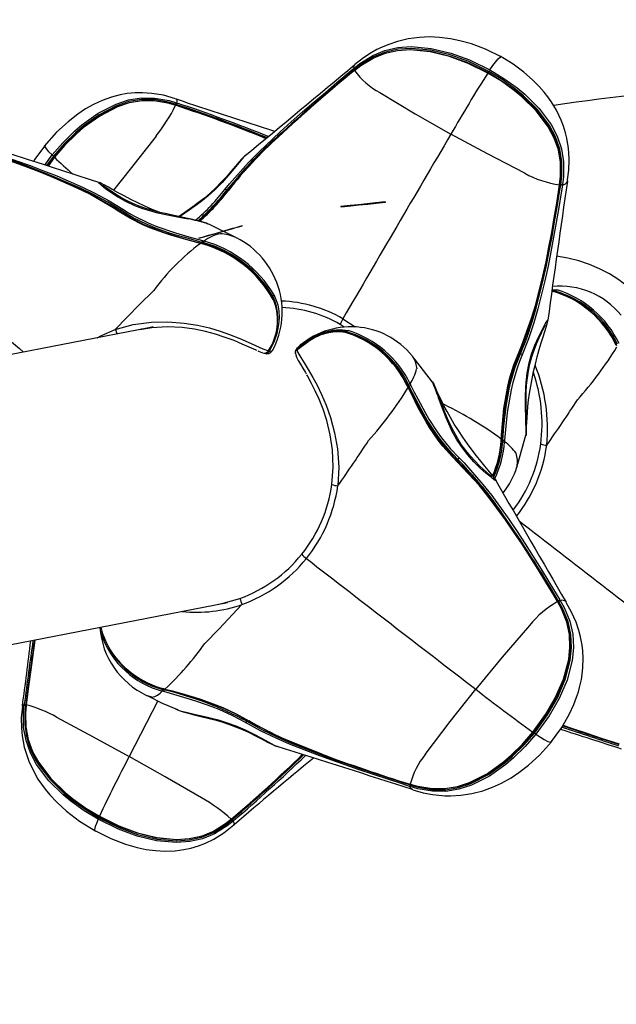
# Model space of a CAD drawing. Extents: x -47 to 295, y -78 to 264.
# Drawn here: x 144 to 151, y 35 to 47 of the extents above; entities that cross this region are included whole.
import ezdxf

# ---------------------------------------------------------------- set-up
doc = ezdxf.new("R2010")
doc.units = 0
doc.header["$LTSCALE"] = 36
doc.header["$MEASUREMENT"] = 0
for name, color, linetype in [('0-CSA+ASTM', 7, 'CONTINUOUS'), ('CONTOUR', 7, 'CONTINUOUS'), ('DÉGAGEMENT 108 ASTM', 3, 'CONTINUOUS')]:
    doc.layers.add(name, color=color, linetype=linetype)

msp = doc.modelspace()

# ---------------------------------------------------------------- linework, layer by layer
at = {"layer": '0-CSA+ASTM'}
msp.add_circle((123.779, 92.944), 134.934, dxfattribs=at)
at = {"layer": 'CONTOUR', "lineweight": 25}
for p, q in [((148.195, 46.136), (148.202, 46.142)), ((148.215, 46.129), (148.208, 46.123)), ((148.216, 46.119), (148.212, 46.116)), ((148.217, 46.188), (148.215, 46.187)), ((146.016, 45.768), (146.018, 45.766)), ((146.014, 45.688), (146.008, 45.69)), ((146.018, 45.691), (146.013, 45.693)), ((146.022, 45.698), (146.014, 45.701)), ((146.024, 45.718), (146.033, 45.715)), ((144.406, 44.954), (144.496, 45.078)), ((144.512, 45.063), (144.428, 44.947)), ((144.441, 44.943), (144.521, 45.054)), ((144.524, 45.049), (144.446, 44.942)), ((146.875, 45.076), (146.865, 45.067)), ((150.825, 44.771), (150.827, 44.754)), ((145.074, 44.74), (145.071, 44.74)), ((150.732, 44.713), (150.732, 44.719)), ((150.736, 44.71), (150.737, 44.716)), ((150.745, 44.71), (150.747, 44.72)), ((150.767, 44.714), (150.765, 44.705)), ((146.399, 44.236), (146.406, 44.233)), ((146.753, 44.063), (146.76, 44.059)), ((146.34, 43.986), (146.32, 43.991)), ((146.36, 43.999), (146.34, 44.004)), ((146.345, 44.026), (146.364, 44.021)), ((147.223, 43.29), (147.21, 43.316)), ((150.64, 43.427), (150.7, 43.42)), ((147.226, 43.277), (147.213, 43.304)), ((147.222, 43.289), (147.225, 43.278)), ((145.685, 42.955), (142.001, 42.239)), ((145.658, 42.951), (145.658, 42.95)), ((145.671, 42.953), (145.671, 42.954)), ((145.738, 42.965), (145.685, 42.955)), ((148.084, 42.962), (148.036, 42.995)), ((148.07, 43.065), (148.219, 42.965)), ((145.593, 42.937), (145.592, 42.94)), ((145.594, 42.939), (145.594, 42.938)), ((145.644, 42.948), (145.644, 42.948)), ((147.151, 42.671), (147.153, 42.674)), ((147.154, 42.673), (147.155, 42.675)), ((147.167, 42.67), (147.163, 42.664)), ((147.498, 42.693), (147.503, 42.698)), ((147.504, 42.693), (147.502, 42.691)), ((147.503, 42.691), (147.502, 42.691)), ((147.505, 42.693), (147.504, 42.693)), ((148.92, 42.608), (148.925, 42.603)), ((148.87, 42.22), (148.861, 42.238)), ((148.883, 42.239), (148.874, 42.257)), ((148.896, 42.264), (148.904, 42.247)), ((150.013, 41.566), (150.014, 41.586)), ((150.032, 41.554), (150.033, 41.573)), ((150.056, 41.574), (150.055, 41.555)), ((150.209, 41.252), (150.207, 41.244)), ((149.919, 40.802), (149.929, 40.811)), ((142.668, 38.804), (146.652, 39.578)), ((146.615, 39.567), (146.614, 39.571)), ((146.634, 39.574), (146.634, 39.573)), ((150.709, 39.585), (150.706, 39.59)), ((150.723, 39.589), (150.718, 39.597)), ((150.735, 39.61), (150.739, 39.602)), ((150.815, 39.571), (150.81, 39.587)), ((145.868, 38.484), (145.85, 38.489)), ((145.864, 38.521), (145.883, 38.516)), ((145.797, 38.37), (145.444, 37.687)), ((144.132, 38.305), (144.131, 38.307)), ((144.154, 38.322), (144.155, 38.331)), ((144.172, 38.325), (144.171, 38.315)), ((144.175, 38.317), (144.171, 38.276)), ((144.175, 38.323), (144.175, 38.317)), ((144.177, 38.321), (144.177, 38.315)), ((147.267, 37.808), (147.261, 37.811)), ((148.896, 37.317), (148.888, 37.32)), ((148.894, 37.343), (148.899, 37.341)), ((148.895, 37.337), (148.904, 37.334)), ((148.896, 37.345), (148.901, 37.343)), ((148.928, 37.28), (148.925, 37.28)), ((146.693, 36.914), (146.697, 36.918)), ((146.702, 36.906), (146.709, 36.912)), ((146.725, 36.9), (146.719, 36.894)), ((146.729, 36.845), (146.731, 36.848))]:
    msp.add_line(p, q, dxfattribs=at)
at = {"layer": 'CONTOUR', "lineweight": 25, "flags": 128}
for points in [[(150.022, 46.278), (149.823, 46.376), (149.649, 46.442), (149.505, 46.482), (149.392, 46.505), (149.257, 46.522), (149.133, 46.528), (149.009, 46.523), (148.871, 46.505), (148.738, 46.473), (148.62, 46.433), (148.552, 46.404), (148.487, 46.373), (148.417, 46.334), (148.323, 46.273), (148.216, 46.189)], [(148.202, 46.142), (148.277, 46.201), (148.435, 46.299), (148.586, 46.361), (148.745, 46.397), (148.907, 46.409), (149.155, 46.387), (149.395, 46.33), (149.625, 46.246), (149.875, 46.123)], [(149.863, 46.103), (149.615, 46.225), (149.387, 46.308), (149.15, 46.365), (148.907, 46.387), (148.748, 46.376), (148.592, 46.341), (148.445, 46.282), (148.289, 46.186), (148.215, 46.129)], [(148.215, 46.118), (148.215, 46.118), (148.29, 46.176), (148.442, 46.269), (148.585, 46.328), (148.74, 46.362), (148.898, 46.374), (149.145, 46.352), (149.384, 46.294), (149.614, 46.209), (149.855, 46.091)], [(149.85, 46.085), (149.609, 46.203), (149.38, 46.287), (149.143, 46.345), (148.897, 46.368), (148.741, 46.358), (148.588, 46.325), (148.444, 46.269), (148.292, 46.177), (148.216, 46.119)], [(149.875, 46.123), (149.912, 46.177), (149.944, 46.22), (149.977, 46.259), (150, 46.28), (150.01, 46.281)], [(150.828, 44.771), (150.843, 44.892), (150.848, 45.017), (150.844, 45.112), (150.836, 45.191), (150.829, 45.233), (150.82, 45.284), (150.804, 45.351), (150.779, 45.432), (150.751, 45.506), (150.723, 45.568), (150.693, 45.627), (150.662, 45.681), (150.628, 45.735), (150.586, 45.793), (150.542, 45.85), (150.48, 45.92), (150.398, 46.003), (150.292, 46.095), (150.161, 46.192), (150.002, 46.29)], [(146.62, 44.655), (146.675, 44.723), (146.91, 44.987), (147.036, 45.114), (147.299, 45.363), (147.435, 45.485), (147.573, 45.606), (147.713, 45.727), (147.854, 45.847), (147.995, 45.967), (148.195, 46.136)], [(148.215, 46.187), (148.209, 46.183), (148.2, 46.157), (148.202, 46.142)], [(148.214, 46.121), (148.211, 46.118), (148.209, 46.117)], [(148.209, 46.117), (148.21, 46.117), (148.212, 46.116)], [(150.747, 44.72), (150.758, 44.812), (150.759, 44.993), (150.733, 45.149), (150.681, 45.299), (150.607, 45.44), (150.461, 45.635), (150.288, 45.806), (150.195, 45.884), (150.033, 46), (149.863, 46.103)], [(149.875, 46.123), (150.047, 46.019), (150.21, 45.902), (150.304, 45.824), (150.479, 45.65), (150.627, 45.451), (150.702, 45.307), (150.755, 45.153), (150.781, 44.993), (150.779, 44.808), (150.767, 44.714)], [(149.855, 46.091), (149.855, 46.091), (149.854, 46.09), (149.852, 46.088), (149.85, 46.085)], [(150.732, 44.719), (150.743, 44.813), (150.743, 44.989), (150.716, 45.141), (150.665, 45.286), (150.592, 45.424), (150.444, 45.621), (150.269, 45.792), (150.175, 45.869), (150.017, 45.983), (149.85, 46.085)], [(149.855, 46.091), (150.022, 45.989), (150.182, 45.875), (150.276, 45.797), (150.451, 45.624), (150.599, 45.426), (150.672, 45.286), (150.722, 45.141), (150.748, 44.986), (150.746, 44.809), (150.735, 44.715), (150.735, 44.715)], [(146.014, 45.767), (145.864, 45.811), (145.722, 45.835), (145.609, 45.843), (145.518, 45.842), (145.419, 45.832), (145.332, 45.817), (145.228, 45.79), (145.112, 45.748), (145.006, 45.698), (144.907, 45.643), (144.812, 45.58), (144.693, 45.487), (144.552, 45.357), (144.4, 45.185)], [(144.496, 45.078), (144.627, 45.229), (144.77, 45.369), (144.863, 45.449), (145.063, 45.592), (145.283, 45.704), (145.437, 45.754), (145.596, 45.779), (145.756, 45.778), (145.935, 45.746), (146.024, 45.718)], [(146.014, 45.701), (145.926, 45.727), (145.751, 45.758), (145.594, 45.758), (145.44, 45.733), (145.289, 45.683), (145.073, 45.573), (144.876, 45.431), (144.784, 45.352), (144.643, 45.213), (144.512, 45.063)], [(144.521, 45.054), (144.649, 45.202), (144.789, 45.339), (144.882, 45.419), (145.081, 45.562), (145.3, 45.674), (145.449, 45.723), (145.599, 45.748), (145.754, 45.747), (145.926, 45.717), (146.015, 45.69), (146.015, 45.69)], [(146.008, 45.69), (145.919, 45.716), (145.748, 45.745), (145.596, 45.744), (145.445, 45.718), (145.298, 45.669), (145.081, 45.556), (144.883, 45.414), (144.791, 45.334), (144.652, 45.197), (144.524, 45.049)], [(146.018, 45.766), (146.027, 45.759), (146.028, 45.734), (146.024, 45.718)], [(148.521, 45.846), (148.957, 45.584), (149.397, 45.333)], [(146.018, 45.691), (146.018, 45.691), (146.016, 45.69), (146.014, 45.688)], [(146.02, 45.688), (146.019, 45.69), (146.018, 45.691)], [(145.071, 44.74), (144.981, 44.77), (144.78, 44.835), (144.628, 44.884), (144.502, 44.924), (144.404, 44.955), (144.314, 44.984), (144.195, 45.021), (143.995, 45.086), (143.746, 45.167), (143.452, 45.268)], [(145.773, 45.311), (145.457, 44.904), (145.251, 44.646)], [(150.303, 44.854), (149.844, 45.091), (149.397, 45.333)], [(145.317, 44.385), (145.248, 44.43), (144.958, 44.595), (144.806, 44.67), (144.49, 44.809), (144.328, 44.874), (144.164, 44.937), (143.997, 44.999), (143.828, 45.059), (143.658, 45.118), (143.447, 45.189), (143.447, 45.189)], [(143.453, 45.189), (143.665, 45.117), (143.836, 45.057), (144.005, 44.997), (144.172, 44.936), (144.337, 44.873), (144.5, 44.808), (144.818, 44.669), (144.971, 44.595), (145.263, 44.431), (145.332, 44.386), (145.332, 44.386)], [(145.348, 44.394), (145.348, 44.394), (145.181, 44.497), (145.005, 44.592), (144.854, 44.666), (144.54, 44.803), (144.379, 44.868), (144.215, 44.931), (144.049, 44.992), (143.881, 45.052), (143.712, 45.111), (143.542, 45.17), (143.456, 45.199)], [(143.466, 45.217), (143.552, 45.187), (143.723, 45.128), (143.893, 45.068), (144.061, 45.008), (144.227, 44.947), (144.392, 44.884), (144.554, 44.82), (144.869, 44.683), (145.021, 44.609), (145.197, 44.515), (145.365, 44.411)], [(144.415, 45.204), (144.284, 45.027), (144.267, 44.998)], [(144.496, 45.078), (144.458, 45.117), (144.43, 45.148), (144.41, 45.177), (144.406, 45.193), (144.408, 45.193)], [(144.521, 45.054), (144.522, 45.054), (144.522, 45.054), (144.521, 45.055), (144.52, 45.056), (144.518, 45.058), (144.517, 45.059), (144.514, 45.061), (144.512, 45.063)], [(144.521, 45.054), (144.52, 45.054), (144.52, 45.054), (144.522, 45.052), (144.524, 45.049)], [(146.875, 45.076), (146.861, 45.064), (146.828, 45.03), (146.791, 44.989), (146.748, 44.939), (146.694, 44.875), (146.638, 44.81), (146.574, 44.742), (146.508, 44.674), (146.438, 44.61), (146.367, 44.549), (146.295, 44.492), (146.225, 44.44), (146.155, 44.39), (146.087, 44.341), (146.059, 44.321)], [(146.847, 45.049), (146.847, 45.049), (146.793, 44.986), (146.734, 44.913), (146.664, 44.828), (146.586, 44.741), (146.496, 44.651), (146.412, 44.576), (146.322, 44.504), (146.279, 44.471), (146.181, 44.401), (146.087, 44.336), (146.064, 44.32)], [(146.865, 45.067), (146.861, 45.063), (146.847, 45.049), (146.847, 45.049), (146.847, 45.049)], [(146.775, 44.803), (146.695, 44.713), (146.641, 44.646), (146.641, 44.646), (146.641, 44.646)], [(145.071, 44.74), (145.067, 44.741), (145.068, 44.738), (145.089, 44.719), (145.101, 44.71), (145.101, 44.71), (145.101, 44.71)], [(145.816, 44.373), (145.81, 44.375), (145.724, 44.41), (145.636, 44.448), (145.549, 44.489), (145.464, 44.531), (145.383, 44.574), (145.309, 44.614), (145.243, 44.651), (145.188, 44.682), (145.143, 44.707), (145.108, 44.725), (145.088, 44.734), (145.074, 44.74)], [(145.101, 44.71), (145.101, 44.71), (145.153, 44.667), (145.218, 44.619), (145.302, 44.563), (145.397, 44.51), (145.507, 44.459), (145.609, 44.42), (145.72, 44.387), (145.773, 44.373), (145.895, 44.346), (146.017, 44.323), (146.167, 44.294), (146.167, 44.294)], [(146.406, 44.233), (146.394, 44.239), (146.365, 44.248), (146.323, 44.26), (146.268, 44.273), (146.206, 44.288), (146.144, 44.302), (146.073, 44.318), (145.991, 44.335), (145.906, 44.353), (145.818, 44.372), (145.732, 44.395), (145.648, 44.42), (145.566, 44.45), (145.487, 44.482), (145.412, 44.518), (145.34, 44.557), (145.275, 44.597), (145.222, 44.632), (145.174, 44.666), (145.144, 44.688), (145.127, 44.701), (145.119, 44.707), (145.119, 44.707)], [(146.303, 44.265), (146.422, 44.377), (146.485, 44.442), (146.602, 44.576), (146.656, 44.643), (146.656, 44.643), (146.656, 44.643)], [(146.656, 44.643), (146.656, 44.642), (146.655, 44.641), (146.653, 44.641), (146.651, 44.641), (146.649, 44.642), (146.647, 44.643), (146.644, 44.644), (146.641, 44.646)], [(146.656, 44.643), (146.657, 44.645), (146.657, 44.646), (146.658, 44.647), (146.659, 44.647), (146.661, 44.648), (146.662, 44.648), (146.664, 44.648), (146.667, 44.647)], [(150.234, 42.661), (150.269, 42.741), (150.388, 43.071), (150.438, 43.241), (150.526, 43.589), (150.565, 43.766), (150.6, 43.944), (150.634, 44.124), (150.666, 44.305), (150.696, 44.487), (150.732, 44.713), (150.732, 44.713)], [(150.734, 44.709), (150.698, 44.483), (150.667, 44.3), (150.636, 44.118), (150.602, 43.938), (150.566, 43.759), (150.528, 43.581), (150.441, 43.232), (150.391, 43.061), (150.273, 42.729), (150.239, 42.649), (150.239, 42.649)], [(150.251, 42.636), (150.251, 42.636), (150.328, 42.828), (150.395, 43.027), (150.445, 43.196), (150.531, 43.542), (150.569, 43.718), (150.605, 43.896), (150.638, 44.075), (150.67, 44.255), (150.701, 44.437), (150.731, 44.619), (150.745, 44.71)], [(150.765, 44.705), (150.75, 44.613), (150.72, 44.431), (150.69, 44.249), (150.658, 44.068), (150.624, 43.888), (150.589, 43.71), (150.551, 43.533), (150.465, 43.186), (150.415, 43.016), (150.348, 42.817), (150.271, 42.623)], [(150.737, 44.716), (150.737, 44.716), (150.737, 44.716), (150.736, 44.717), (150.735, 44.717), (150.734, 44.718), (150.732, 44.719)], [(150.736, 44.71), (150.736, 44.71), (150.734, 44.711), (150.732, 44.713)], [(150.734, 44.709), (150.736, 44.709), (150.736, 44.71)], [(145.365, 44.411), (145.435, 44.367), (145.509, 44.325), (145.668, 44.247), (145.751, 44.212), (145.925, 44.148), (146.014, 44.12), (146.178, 44.071), (146.345, 44.026)], [(148.044, 44.442), (148.087, 44.446), (148.165, 44.454), (148.266, 44.464), (148.376, 44.475), (148.476, 44.486), (148.552, 44.495), (148.592, 44.5), (148.591, 44.501), (148.547, 44.497), (148.469, 44.489), (148.368, 44.479), (148.259, 44.467), (148.158, 44.456), (148.082, 44.448), (148.042, 44.443), (148.044, 44.442)], [(146.32, 43.991), (146.229, 44.014), (146.138, 44.039), (145.957, 44.091), (145.868, 44.12), (145.696, 44.184), (145.613, 44.22), (145.459, 44.297), (145.317, 44.385)], [(145.332, 44.386), (145.333, 44.385), (145.335, 44.385), (145.337, 44.385), (145.339, 44.386), (145.342, 44.388), (145.344, 44.389), (145.346, 44.392), (145.348, 44.394)], [(145.332, 44.386), (145.332, 44.386), (145.472, 44.3), (145.623, 44.225), (145.705, 44.189), (145.875, 44.126), (145.962, 44.097), (146.14, 44.044), (146.23, 44.02), (146.32, 43.996)], [(146.34, 44.004), (146.34, 44.004), (146.172, 44.05), (146.006, 44.098), (145.916, 44.127), (145.74, 44.191), (145.655, 44.227), (145.494, 44.306), (145.419, 44.349), (145.348, 44.394), (145.348, 44.394)], [(146.301, 44.056), (146.343, 44.068), (146.418, 44.091), (146.516, 44.119), (146.621, 44.149), (146.718, 44.177), (146.792, 44.197), (146.831, 44.207), (146.83, 44.206), (146.789, 44.194), (146.713, 44.171), (146.615, 44.143), (146.51, 44.113), (146.413, 44.085), (146.339, 44.065), (146.3, 44.054), (146.301, 44.056)], [(146.753, 44.063), (146.429, 44.223), (146.399, 44.236)], [(146.34, 43.992), (146.326, 43.995), (146.32, 43.997)], [(146.32, 43.996), (146.32, 43.997), (146.32, 43.997), (146.32, 43.997)], [(145.273, 42.934), (145.567, 43.238), (145.745, 43.414), (145.745, 43.414)], [(147.219, 43.362), (147.247, 43.303), (147.268, 43.236), (147.281, 43.161), (147.285, 43.08), (147.279, 42.995), (147.258, 42.884), (147.221, 42.776), (147.167, 42.67)], [(147.205, 43.323), (147.204, 43.325), (147.202, 43.327), (147.202, 43.329), (147.202, 43.332), (147.202, 43.334), (147.203, 43.337), (147.205, 43.339), (147.207, 43.342)], [(147.265, 43.022), (147.269, 43.07), (147.265, 43.147), (147.253, 43.219), (147.234, 43.285), (147.207, 43.342), (147.207, 43.342), (147.207, 43.342)], [(150.636, 43.404), (150.662, 43.4), (150.662, 43.4), (150.662, 43.4)], [(150.681, 43.405), (150.681, 43.405), (150.637, 43.41)], [(145.273, 42.934), (145.492, 42.993), (145.717, 43.024), (145.92, 43.028), (146.118, 43.012), (146.281, 42.987), (146.431, 42.953), (146.562, 42.914), (146.676, 42.873), (146.801, 42.824), (146.907, 42.778), (146.997, 42.737), (147.087, 42.697), (147.154, 42.673)], [(147.012, 42.677), (147.002, 42.681), (146.918, 42.718), (146.833, 42.755), (146.732, 42.797), (146.612, 42.841), (146.505, 42.875), (146.383, 42.908), (146.246, 42.937), (146.096, 42.957), (145.911, 42.966), (145.723, 42.956), (145.573, 42.931)], [(150.547, 42.989), (150.547, 42.989), (150.508, 42.918), (150.466, 42.836), (150.422, 42.736), (150.383, 42.627), (150.35, 42.505), (150.329, 42.395), (150.315, 42.281), (150.312, 42.226), (150.308, 42.104), (150.31, 41.985), (150.314, 41.843), (150.314, 41.843)], [(150.323, 41.678), (150.323, 41.678), (150.322, 41.681), (150.322, 41.693), (150.321, 41.717), (150.32, 41.754), (150.32, 41.803), (150.319, 41.856), (150.319, 41.92), (150.319, 41.996), (150.319, 42.077), (150.321, 42.164), (150.326, 42.251), (150.336, 42.338), (150.349, 42.425), (150.367, 42.511), (150.39, 42.596), (150.418, 42.679), (150.448, 42.758), (150.479, 42.831), (150.509, 42.894), (150.529, 42.935), (150.543, 42.963), (150.552, 42.981), (150.557, 42.989), (150.557, 42.989)], [(150.32, 41.634), (150.321, 41.638), (150.322, 41.646), (150.323, 41.652), (150.324, 41.657), (150.324, 41.664), (150.324, 41.677), (150.325, 41.703), (150.326, 41.742), (150.328, 41.791), (150.331, 41.848), (150.336, 41.914), (150.342, 41.987), (150.351, 42.065), (150.362, 42.148), (150.376, 42.236), (150.393, 42.326), (150.412, 42.417), (150.434, 42.509), (150.457, 42.599), (150.482, 42.686), (150.506, 42.769), (150.53, 42.843), (150.55, 42.907), (150.567, 42.961), (150.58, 43.004), (150.587, 43.034), (150.588, 43.039)], [(150.587, 43.05), (150.583, 43.049), (150.578, 43.044), (150.556, 43.006), (150.547, 42.989), (150.547, 42.989), (150.547, 42.989)], [(150.587, 43.039), (150.589, 43.05), (150.587, 43.05)], [(145.049, 42.832), (145.102, 42.861), (145.273, 42.934)], [(147.503, 42.698), (147.574, 42.76), (147.65, 42.813), (147.751, 42.867), (147.851, 42.905), (147.947, 42.926), (148.036, 42.933), (148.134, 42.921)], [(148.074, 42.905), (148.017, 42.913), (147.951, 42.912), (147.879, 42.901), (147.787, 42.874), (147.693, 42.831), (147.645, 42.803), (147.504, 42.693)], [(147.514, 42.69), (147.657, 42.8), (147.706, 42.829), (147.801, 42.871), (147.896, 42.898), (147.969, 42.909), (148.037, 42.91), (148.096, 42.901), (148.096, 42.901)], [(147.509, 42.708), (147.504, 42.704), (147.489, 42.68), (147.488, 42.676)], [(147.024, 42.67), (147.059, 42.656), (147.081, 42.649)], [(147.154, 42.672), (147.156, 42.675), (147.156, 42.676)], [(147.155, 42.673), (147.154, 42.673), (147.154, 42.673)], [(147.156, 42.676), (147.156, 42.675), (147.155, 42.675)], [(147.167, 42.67), (147.17, 42.669), (147.202, 42.672), (147.202, 42.677)], [(147.485, 42.639), (147.489, 42.621), (147.499, 42.594), (147.521, 42.552), (147.548, 42.507), (147.578, 42.458), (147.61, 42.405), (147.619, 42.389)], [(147.502, 42.691), (147.517, 42.65), (147.552, 42.588), (147.592, 42.522), (147.642, 42.442), (147.7, 42.343), (147.753, 42.248), (147.808, 42.135), (147.863, 42.002), (147.915, 41.853), (147.967, 41.665), (148.002, 41.467), (148.018, 41.241), (148.007, 41.013)], [(147.505, 42.694), (147.503, 42.692), (147.503, 42.691)], [(149.17, 42.287), (148.949, 42.575), (148.925, 42.603)], [(148.925, 42.603), (148.927, 42.601), (148.956, 42.54), (148.976, 42.449), (148.976, 42.449), (148.976, 42.449)], [(150.014, 41.586), (150.021, 41.68), (150.028, 41.773), (150.048, 41.961), (150.061, 42.054), (150.095, 42.238), (150.117, 42.328), (150.169, 42.498), (150.234, 42.661)], [(150.239, 42.649), (150.239, 42.649), (150.175, 42.488), (150.125, 42.321), (150.103, 42.232), (150.069, 42.051), (150.056, 41.959), (150.035, 41.774), (150.027, 41.682), (150.021, 41.59)], [(150.033, 41.573), (150.033, 41.573), (150.047, 41.746), (150.066, 41.918), (150.079, 42.012), (150.112, 42.199), (150.133, 42.291), (150.186, 42.469), (150.217, 42.554), (150.251, 42.636), (150.251, 42.636)], [(150.271, 42.623), (150.238, 42.542), (150.208, 42.459), (150.156, 42.283), (150.135, 42.193), (150.102, 42.008), (150.089, 41.915), (150.07, 41.745), (150.056, 41.574)], [(150.239, 42.649), (150.239, 42.65), (150.24, 42.651), (150.239, 42.653), (150.239, 42.654), (150.238, 42.656), (150.237, 42.658), (150.236, 42.659), (150.234, 42.661)], [(150.239, 42.649), (150.238, 42.647), (150.238, 42.646), (150.239, 42.644), (150.241, 42.643), (150.243, 42.641), (150.245, 42.639), (150.248, 42.638), (150.251, 42.636)], [(147.932, 41.028), (147.949, 41.241), (147.941, 41.455), (147.914, 41.64), (147.872, 41.816), (147.827, 41.954), (147.778, 42.076), (147.73, 42.181), (147.685, 42.27), (147.633, 42.366), (147.626, 42.378)], [(148.869, 42.237), (148.869, 42.237), (148.868, 42.238), (148.868, 42.238), (148.867, 42.238), (148.865, 42.238), (148.863, 42.238), (148.861, 42.238)], [(148.878, 42.22), (148.872, 42.232), (148.869, 42.237)], [(149.483, 41.335), (149.483, 41.335), (149.369, 41.455), (149.264, 41.585), (149.209, 41.661), (149.106, 41.821), (149.058, 41.903), (148.968, 42.07), (148.925, 42.155), (148.883, 42.239), (148.883, 42.239)], [(148.904, 42.247), (148.946, 42.164), (148.988, 42.08), (149.078, 41.915), (149.126, 41.833), (149.227, 41.676), (149.282, 41.601), (149.385, 41.473), (149.496, 41.355)], [(149.172, 42.288), (149.17, 42.291), (149.171, 42.289)], [(149.946, 41.088), (149.937, 41.102), (149.918, 41.127), (149.89, 41.162), (149.854, 41.205), (149.812, 41.256), (149.764, 41.314), (149.712, 41.38), (149.656, 41.452), (149.599, 41.529), (149.543, 41.609), (149.489, 41.691), (149.438, 41.772), (149.391, 41.851), (149.349, 41.926), (149.311, 41.996), (149.279, 42.06), (149.252, 42.117), (149.229, 42.167), (149.211, 42.207), (149.198, 42.237), (149.189, 42.259), (149.185, 42.268), (149.18, 42.276), (149.176, 42.283), (149.172, 42.29)], [(149.899, 41.123), (149.899, 41.123), (149.894, 41.127), (149.88, 41.138), (149.859, 41.156), (149.833, 41.18), (149.793, 41.216), (149.746, 41.26), (149.693, 41.315), (149.636, 41.378), (149.579, 41.448), (149.524, 41.522), (149.475, 41.6), (149.43, 41.679), (149.39, 41.759), (149.354, 41.838), (149.321, 41.916), (149.291, 41.992), (149.263, 42.062), (149.242, 42.113), (149.224, 42.159), (149.209, 42.2), (149.197, 42.23), (149.192, 42.246), (149.19, 42.25), (149.19, 42.25)], [(149.477, 41.305), (149.415, 41.367), (149.296, 41.502), (149.24, 41.575), (149.135, 41.728), (149.086, 41.808), (148.994, 41.973), (148.951, 42.056), (148.87, 42.22)], [(148.877, 42.219), (148.878, 42.219), (148.878, 42.22)], [(148.877, 42.219), (148.958, 42.058), (149.001, 41.976), (149.092, 41.814), (149.141, 41.735), (149.244, 41.584), (149.299, 41.513), (149.416, 41.38), (149.476, 41.319), (149.476, 41.319)], [(149.889, 41.119), (149.889, 41.119), (149.826, 41.17), (149.757, 41.231), (149.679, 41.307), (149.602, 41.393), (149.525, 41.494), (149.465, 41.587), (149.409, 41.689), (149.386, 41.738), (149.336, 41.85), (149.294, 41.961), (149.244, 42.094), (149.244, 42.094)], [(149.299, 42.021), (149.32, 42.006), (149.32, 42.006), (149.32, 42.006)], [(150.209, 41.252), (150.22, 41.283), (150.318, 41.637)], [(150.319, 41.636), (150.32, 41.633), (150.32, 41.635)], [(150.02, 41.57), (150.02, 41.57), (150.02, 41.569), (150.019, 41.568), (150.018, 41.568), (150.017, 41.567), (150.015, 41.567), (150.013, 41.566)], [(150.021, 41.589), (150.021, 41.589), (150.021, 41.588), (150.02, 41.588), (150.019, 41.587), (150.018, 41.587), (150.016, 41.587), (150.014, 41.586)], [(150.02, 41.57), (150.021, 41.583), (150.021, 41.589)], [(150.021, 41.59), (150.021, 41.59), (150.021, 41.589)], [(149.476, 41.319), (149.475, 41.32), (149.475, 41.321), (149.475, 41.323), (149.476, 41.325), (149.477, 41.328), (149.478, 41.33), (149.48, 41.333), (149.483, 41.335)], [(149.476, 41.319), (149.476, 41.319), (149.742, 41.03), (149.853, 40.892), (150.066, 40.602), (150.169, 40.453), (150.269, 40.301), (150.368, 40.146), (150.466, 39.99), (150.563, 39.833), (150.659, 39.675), (150.707, 39.594)], [(149.476, 41.319), (149.477, 41.318), (149.478, 41.317), (149.478, 41.315), (149.479, 41.314), (149.478, 41.312), (149.478, 41.31), (149.477, 41.308), (149.477, 41.305)], [(150.706, 39.59), (150.706, 39.59), (150.659, 39.67), (150.563, 39.828), (150.467, 39.985), (150.369, 40.14), (150.27, 40.294), (150.17, 40.445), (150.067, 40.594), (149.854, 40.882), (149.742, 41.02), (149.477, 41.305)], [(149.633, 41.173), (149.543, 41.274), (149.483, 41.335), (149.483, 41.335), (149.483, 41.335)], [(149.496, 41.355), (149.557, 41.294), (149.788, 41.031), (149.897, 40.892), (150.107, 40.601), (150.208, 40.451), (150.308, 40.299), (150.406, 40.145), (150.503, 39.989), (150.6, 39.832), (150.735, 39.61)], [(149.949, 41.078), (149.945, 41.077), (149.939, 41.08), (149.904, 41.106), (149.889, 41.119), (149.889, 41.119), (149.889, 41.119)], [(149.946, 41.087), (149.951, 41.078), (149.949, 41.078)], [(146.539, 39.559), (146.6, 39.569), (146.804, 39.63)], [(146.615, 39.567), (146.613, 39.567), (146.611, 39.567)], [(150.402, 37.987), (150.56, 38.204), (150.682, 38.415), (150.779, 38.639), (150.843, 38.877), (150.859, 39.032), (150.852, 39.187), (150.82, 39.338), (150.754, 39.501), (150.709, 39.585)], [(150.71, 39.589), (150.71, 39.589), (150.756, 39.506), (150.823, 39.343), (150.857, 39.193), (150.866, 39.035), (150.851, 38.878), (150.787, 38.639), (150.69, 38.413), (150.567, 38.201), (150.41, 37.983)], [(150.422, 37.975), (150.584, 38.199), (150.705, 38.409), (150.801, 38.633), (150.863, 38.869), (150.879, 39.027), (150.871, 39.185), (150.837, 39.34), (150.768, 39.508), (150.723, 39.589)], [(150.739, 39.602), (150.786, 39.519), (150.857, 39.348), (150.893, 39.19), (150.902, 39.028), (150.886, 38.866), (150.823, 38.626), (150.726, 38.4), (150.604, 38.187), (150.441, 37.961)], [(150.62, 37.854), (150.758, 38.044), (150.852, 38.21), (150.906, 38.326), (150.941, 38.416), (150.962, 38.48), (150.977, 38.534), (150.989, 38.584), (150.999, 38.632), (151.009, 38.693), (151.018, 38.782), (151.021, 38.89), (151.017, 38.984), (151.008, 39.056), (151.001, 39.097), (150.989, 39.156), (150.968, 39.237), (150.933, 39.339), (150.879, 39.461), (150.817, 39.572)], [(150.709, 39.594), (150.709, 39.594), (150.709, 39.592), (150.706, 39.59)], [(150.707, 39.594), (150.709, 39.594), (150.709, 39.594)], [(150.712, 39.589), (150.71, 39.593), (150.709, 39.594)], [(150.712, 39.589), (150.712, 39.589), (150.712, 39.588), (150.712, 39.588), (150.712, 39.587), (150.711, 39.586), (150.709, 39.585)], [(146.829, 39.554), (146.544, 39.251), (146.373, 39.077), (146.373, 39.077)], [(145.107, 39.169), (145.092, 39.23), (145.086, 39.273)], [(145.095, 39.275), (145.098, 39.26), (145.106, 39.226)], [(145.112, 39.207), (145.117, 39.189), (145.117, 39.189), (145.117, 39.189)], [(150.361, 39.298), (150.025, 38.907), (149.701, 38.514)], [(144.285, 39.118), (144.28, 39.083), (144.254, 38.905), (144.23, 38.725), (144.206, 38.545), (144.177, 38.321), (144.177, 38.321), (144.177, 38.321)], [(145.117, 39.189), (145.117, 39.189), (145.124, 39.171)], [(145.852, 38.51), (145.87, 38.505), (145.87, 38.505)], [(145.866, 38.516), (145.866, 38.516), (145.865, 38.516), (145.865, 38.517), (145.864, 38.518), (145.864, 38.52), (145.864, 38.521)], [(145.866, 38.516), (145.879, 38.512), (145.885, 38.511)], [(146.873, 38.103), (146.796, 38.146), (146.717, 38.187), (146.549, 38.263), (146.462, 38.297), (146.285, 38.36), (146.195, 38.389), (146.032, 38.438), (145.868, 38.484)], [(145.883, 38.516), (145.972, 38.492), (146.062, 38.468), (146.243, 38.415), (146.332, 38.387), (146.509, 38.323), (146.595, 38.288), (146.758, 38.213), (146.913, 38.127)], [(145.885, 38.511), (145.885, 38.511), (145.884, 38.511), (145.884, 38.512), (145.883, 38.513), (145.883, 38.515), (145.883, 38.516)], [(146.902, 38.127), (146.902, 38.127), (146.749, 38.211), (146.589, 38.285), (146.504, 38.319), (146.33, 38.382), (146.242, 38.411), (146.064, 38.463), (145.975, 38.488), (145.887, 38.512)], [(149.081, 37.711), (149.388, 38.117), (149.701, 38.514)], [(145.67, 38.431), (145.661, 38.433), (145.657, 38.436)], [(145.722, 38.414), (145.722, 38.414), (145.67, 38.431)], [(145.671, 38.432), (145.85, 38.344), (146.036, 38.264)], [(144.131, 38.307), (144.117, 38.16), (144.119, 38.033), (144.128, 37.939), (144.14, 37.87), (144.154, 37.803), (144.21, 37.63), (144.283, 37.478), (144.323, 37.41), (144.366, 37.346), (144.411, 37.286), (144.468, 37.216), (144.554, 37.124), (144.674, 37.015), (144.832, 36.893), (145.033, 36.768)], [(144.131, 38.307), (144.131, 38.308), (144.143, 38.32), (144.154, 38.322)], [(145.061, 36.915), (144.889, 37.02), (144.726, 37.137), (144.632, 37.215), (144.456, 37.388), (144.306, 37.587), (144.23, 37.731), (144.176, 37.884), (144.147, 38.044), (144.145, 38.228), (144.154, 38.322)], [(144.171, 38.315), (144.162, 38.224), (144.163, 38.181)], [(144.177, 38.315), (144.169, 38.221), (144.173, 38.046), (144.203, 37.895), (144.256, 37.75), (144.332, 37.612), (144.481, 37.416), (144.656, 37.245), (144.751, 37.167), (144.91, 37.054), (145.077, 36.952)], [(144.176, 38.323), (144.176, 38.322), (144.177, 38.321)], [(146.013, 38.271), (146.056, 38.254), (146.107, 38.237), (146.169, 38.218), (146.243, 38.199), (146.322, 38.18), (146.408, 38.159), (146.495, 38.137), (146.58, 38.112), (146.665, 38.084), (146.75, 38.053), (146.834, 38.018), (146.916, 37.981), (146.996, 37.941), (147.071, 37.902), (147.141, 37.865), (147.194, 37.838), (147.224, 37.825)], [(146.035, 38.262), (146.028, 38.265), (146.013, 38.271)], [(147.23, 37.823), (147.23, 37.823), (147.157, 37.861), (147.075, 37.906), (146.978, 37.959), (146.873, 38.01), (146.756, 38.06), (146.65, 38.098), (146.54, 38.132), (146.488, 38.146), (146.371, 38.174), (146.259, 38.199), (146.128, 38.231), (146.128, 38.231)], [(144.552, 38.169), (145.001, 37.93), (145.444, 37.687)], [(146.902, 38.127), (146.901, 38.128), (146.9, 38.129), (146.898, 38.128), (146.896, 38.128), (146.894, 38.126), (146.892, 38.124), (146.891, 38.122), (146.889, 38.119)], [(146.889, 38.119), (146.889, 38.119), (147.072, 38.02), (147.263, 37.928), (147.426, 37.856), (147.761, 37.723), (147.932, 37.66), (148.105, 37.6), (148.279, 37.54), (148.454, 37.481), (148.63, 37.423), (148.806, 37.366), (148.895, 37.337)], [(147.819, 37.711), (147.8, 37.718), (147.461, 37.853), (147.296, 37.925), (146.978, 38.084), (146.902, 38.127), (146.902, 38.127), (146.902, 38.127)], [(146.902, 38.127), (146.903, 38.126), (146.904, 38.125), (146.905, 38.125), (146.906, 38.125), (146.908, 38.125), (146.909, 38.125), (146.911, 38.126), (146.913, 38.127)], [(145.076, 36.947), (144.909, 37.048), (144.749, 37.163), (144.654, 37.241), (144.478, 37.413), (144.329, 37.611), (144.254, 37.75), (144.202, 37.895), (144.175, 38.041)], [(148.888, 37.32), (148.799, 37.349), (148.622, 37.407), (148.446, 37.465), (148.27, 37.524), (148.096, 37.584), (147.922, 37.644), (147.751, 37.707), (147.414, 37.84), (147.25, 37.911), (147.058, 38.003), (146.873, 38.103)], [(150.773, 38.071), (150.891, 38.031), (151.067, 37.972), (151.244, 37.914), (151.462, 37.844), (151.462, 37.844), (151.462, 37.844)], [(150.441, 37.961), (150.309, 37.81), (150.166, 37.669), (150.072, 37.589), (149.872, 37.446), (149.65, 37.334), (149.495, 37.284), (149.334, 37.258), (149.171, 37.259), (148.988, 37.291), (148.896, 37.317)], [(150.41, 37.983), (150.281, 37.836), (150.141, 37.698), (150.048, 37.618), (149.849, 37.475), (149.628, 37.363), (149.477, 37.314), (149.325, 37.289), (149.167, 37.289), (148.991, 37.318), (148.899, 37.344), (148.899, 37.344)], [(148.901, 37.343), (148.993, 37.318), (149.168, 37.29), (149.323, 37.292), (149.476, 37.318), (149.625, 37.367), (149.844, 37.48), (150.043, 37.623), (150.135, 37.703), (150.274, 37.84), (150.402, 37.987)], [(148.904, 37.334), (148.994, 37.308), (149.174, 37.278), (149.333, 37.279), (149.49, 37.305), (149.642, 37.354), (149.859, 37.465), (150.057, 37.607), (150.149, 37.686), (150.291, 37.825), (150.422, 37.975)], [(148.927, 37.279), (149.057, 37.241), (149.168, 37.22), (149.247, 37.21), (149.32, 37.205), (149.393, 37.204), (149.518, 37.211), (149.653, 37.231), (149.787, 37.266), (149.905, 37.308), (150.017, 37.359), (150.136, 37.426), (150.232, 37.49), (150.351, 37.581), (150.487, 37.707), (150.635, 37.873)], [(150.41, 37.983), (150.41, 37.983), (150.408, 37.984), (150.406, 37.985), (150.402, 37.987)], [(150.441, 37.961), (150.495, 37.925), (150.541, 37.897), (150.586, 37.873), (150.615, 37.862), (150.625, 37.865)], [(147.224, 37.825), (147.237, 37.819), (147.267, 37.808)], [(147.261, 37.811), (147.249, 37.815), (147.23, 37.823), (147.23, 37.823), (147.23, 37.823)], [(146.333, 37.177), (145.887, 37.437), (145.444, 37.687)], [(144.395, 37.504), (144.472, 37.403), (144.645, 37.232), (144.739, 37.154), (144.901, 37.038), (145.071, 36.935)], [(148.894, 37.343), (148.894, 37.343), (148.896, 37.345)], [(148.925, 37.28), (148.918, 37.282), (148.9, 37.303), (148.896, 37.317)], [(148.899, 37.341), (148.899, 37.341), (148.899, 37.341)], [(145.061, 36.915), (145.041, 36.865), (145.027, 36.825), (145.019, 36.791), (145.022, 36.775), (145.024, 36.775)], [(146.719, 36.894), (146.646, 36.835), (146.492, 36.738), (146.344, 36.677), (146.187, 36.641), (146.026, 36.629), (145.78, 36.651), (145.541, 36.709), (145.311, 36.793), (145.061, 36.915)], [(145.076, 36.947), (145.076, 36.947), (145.076, 36.947), (145.076, 36.946), (145.076, 36.944), (145.075, 36.942), (145.074, 36.94), (145.072, 36.938), (145.071, 36.935)], [(145.071, 36.935), (145.318, 36.814), (145.546, 36.73), (145.782, 36.673), (146.024, 36.651), (146.182, 36.662), (146.335, 36.696), (146.48, 36.754), (146.631, 36.849), (146.702, 36.906)], [(145.076, 36.947), (145.075, 36.946), (145.075, 36.947), (145.076, 36.949), (145.077, 36.952)], [(146.699, 36.916), (146.699, 36.916), (146.626, 36.859), (146.479, 36.766), (146.339, 36.709), (146.186, 36.674), (146.03, 36.663), (145.784, 36.685), (145.546, 36.744), (145.317, 36.828), (145.076, 36.947)], [(145.077, 36.952), (145.317, 36.834), (145.546, 36.749), (145.782, 36.691), (146.026, 36.668), (146.181, 36.678), (146.331, 36.71), (146.472, 36.766), (146.62, 36.857), (146.693, 36.914)], [(146.703, 36.917), (146.702, 36.917), (146.7, 36.917), (146.697, 36.918)], [(146.698, 36.913), (146.701, 36.916), (146.703, 36.917)], [(146.703, 36.92), (146.703, 36.918), (146.703, 36.917)], [(145.012, 36.78), (145.218, 36.678), (145.397, 36.61), (145.543, 36.568), (145.654, 36.546), (145.767, 36.531), (145.884, 36.525), (146.007, 36.529), (146.114, 36.543), (146.2, 36.562), (146.295, 36.59), (146.38, 36.623), (146.482, 36.672), (146.605, 36.748), (146.73, 36.846)], [(146.731, 36.848), (146.737, 36.858), (146.728, 36.88), (146.719, 36.894)]]:
    msp.add_lwpolyline(points, dxfattribs=at)
at = {"layer": 'CONTOUR', "lineweight": 25}
for centre, radius, start, end in [((-141.666, 393.742), 452.575, 309.60795, 309.83005), ((164.543, 26.343), 25.653, 129.5511, 132.3319), ((161.431, 29.958), 20.876, 129.2887, 132.6908), ((148.135, 46.06), 0.0962, 40.616, 51.4941), ((148.142, 46.066), 0.0968, 40.6184, 51.4962), ((148.28, 46.185), 0.0947, 221.002, 224.2061), ((148.953, 46.652), 0.915, 215.9273, 241.8613), ((148.213, 46.117), 0.00392, 37.1668, 83.6637), ((149.825, 46.12), 0.0418, 316.1534, 336.7016), ((150.134, 45.954), 0.309, 146.7781, 151.0833), ((165.775, 35.973), 18.865, 147.5863, 150.2503), ((153.849, 24.677), 21.25, 92.6021, 98.6336), ((163.566, 97.422), 54.554, 251.2378, 252.5759), ((144.208, 46.574), 2.011, 321.1078, 333.8648), ((146.013, 45.687), 0.00547, 89.8642, 150.2847), ((146.063, 45.683), 0.0528, 137.4387, 159.6551), ((141.316, 31.252), 15.181, 67.5252, 71.9764), ((145.992, 45.709), 0.0322, 324.1053, 339.4624), ((141.567, 31.896), 14.494, 67.4619, 72.1069), ((146.072, 45.68), 0.0525, 137.4067, 159.6213), ((140.167, 28.021), 18.622, 68.0337, 71.6733), ((139.773, 26.912), 19.818, 68.1439, 71.586), ((151.244, 40.97), 5.877, 131.3551, 141.3153), ((150.937, 41.284), 5.436, 132.3337, 141.7768), ((150.769, 41.39), 5.254, 131.7867, 139.4851), ((561.938, -197.562), 478.737, 149.51133, 149.82586), ((144.671, 45.259), 0.252, 226.0965, 231.0397), ((148.909, 49.641), 6.349, 226.3237, 229.0608), ((150.891, 45.92), 1.218, 241.1013, 262.4698), ((144.482, 46.319), 2.709, 311.0222, 322.1108), ((144.538, 46.269), 2.657, 311.1488, 322.3293), ((144.552, 46.256), 2.657, 311.3958, 322.7334), ((146.61, 44.605), 0.0518, 52.3404, 77.8684), ((324.78, 19.415), 175.789, 171.71156, 172.27334), ((150.754, 44.765), 0.0553, 250.9357, 260.7955), ((150.729, 44.617), 0.0952, 67.8034, 80.2165), ((150.731, 44.625), 0.0957, 67.8095, 80.2244), ((150.768, 44.776), 0.0627, 268.6166, 339.2368), ((145.39, 44.369), 0.0491, 119.8284, 148.6707), ((145.325, 44.375), 0.0126, 56.3458, 129.4118), ((145.52, 41.211), 3.15, 73.7908, 78.1456), ((146.65, 43.645), 0.472, 100.5939, 127.2299), ((146.543, 43.61), 0.499, 65.1714, 87.7091), ((146.31, 43.152), 1.013, 331.9647, 63.6165), ((458.497, 410.396), 483.786, 229.23002, 229.47559), ((148.005, 41.739), 2.813, 126.8041, 143.4591), ((146.309, 43.995), 0.0121, 342.1226, 10.3452), ((146.408, 43.985), 0.0699, 164.2033, 174.6382), ((145.979, 42.629), 1.409, 29.5089, 75.2018), ((146.128, 44.061), 0.22, 344.9199, 350.6302), ((146.331, 43.989), 0.00937, 341.7383, 19.3748), ((145.966, 42.607), 1.428, 29.2004, 74.8355), ((146.18, 44.047), 0.185, 345.1281, 351.9245), ((145.977, 42.63), 1.422, 30.0364, 74.3787), ((145.973, 42.628), 1.446, 30.5144, 74.3246), ((150.74, 42.507), 0.959, 38.7858, 95.7347), ((147.194, 43.307), 0.0191, 350.2765, 53.726), ((147.188, 43.366), 0.0311, 308.1812, 353.5325), ((150.648, 43.383), 0.0219, 47.8693, 107.1782), ((150.304, 42.21), 1.241, 25.1191, 74.2495), ((150.319, 42.218), 1.23, 24.8305, 73.8141), ((150.708, 43.391), 0.0297, 104.2137, 152.2345), ((150.341, 42.237), 1.216, 25.2245, 73.7362), ((150.331, 42.221), 1.254, 25.6197, 72.8885), ((146.592, 43.046), 0.675, 326.6051, 19.9842), ((147.249, 41.647), 1.638, 59.9383, 87.6915), ((147.254, 41.646), 1.559, 59.9001, 87.5211), ((148.169, 42), 0.967, 38.9542, 133.1139), ((148.303, 42.909), 0.281, 146.0947, 162.0091), ((145.67, 43.059), 0.416, 197.4576, 205.5232), ((148.026, 42.547), 0.37, 76.0595, 98.5378), ((148.081, 42.885), 0.0219, 47.8693, 107.1782), ((147.737, 41.711), 1.241, 25.1191, 74.2495), ((147.753, 41.72), 1.23, 24.8305, 73.8141), ((148.141, 42.892), 0.0297, 104.2137, 152.2345), ((147.774, 41.738), 1.216, 25.2245, 73.7362), ((147.765, 41.722), 1.254, 25.6197, 72.8885), ((147.709, 45.004), 4.372, 317.8406, 328.4872), ((147.103, 42.702), 0.0585, 247.7993, 329.8813), ((147.134, 42.716), 0.0801, 245.5245, 329.8871), ((147.117, 42.697), 0.0568, 253.1577, 324.2889), ((147.185, 42.715), 0.0558, 231.8305, 246.4616), ((147.169, 42.699), 0.0297, 241.8916, 266.2944), ((147.538, 42.657), 0.0538, 137.9439, 189.2567), ((147.545, 42.647), 0.0611, 134.3869, 187.7567), ((147.507, 42.697), 0.00949, 200.2608, 230.2496), ((150.229, 42.58), 0.0602, 45.2582, 68.6176), ((148.499, 41.715), 2.084, 354.4043, 22.0279), ((148.351, 42.611), 0.645, 327.4807, 345.425), ((148.627, 41.778), 1.889, 352.3658, 19.3342), ((148.866, 42.27), 0.0356, 276.8817, 298.5955), ((148.918, 42.168), 0.0987, 103.2081, 116.4405), ((148.931, 42.144), 0.106, 104.4477, 116.6723), ((152.055, 43.256), 3.042, 198.5663, 202.4553), ((145.143, 44.505), 4.372, 317.8406, 328.4872), ((148.874, 42.212), 0.00852, 65.3334, 116.5287), ((147.429, 38.096), 4.344, 53.4774, 64.1948), ((136.052, 51.754), 17.77, 324.8039, 326.973), ((153.356, 41.819), 3.042, 179.5449, 183.4323), ((133.486, 51.255), 17.77, 324.8039, 326.973), ((148.829, 41.629), 1.186, 335.5845, 356.9693), ((148.791, 41.642), 1.23, 335.6615, 356.6968), ((148.862, 41.623), 1.172, 334.7075, 356.5977), ((148.869, 41.625), 1.187, 333.9482, 356.6242), ((150.029, 41.538), 0.0357, 83.4145, 105.0915), ((150.039, 41.652), 0.0987, 265.5595, 278.7919), ((150.042, 41.679), 0.106, 265.3278, 277.5525), ((149.68, 41.029), 0.645, 36.5755, 54.5188), ((148.827, 41.745), 1.686, 322.2164, 352.5735), ((148.8, 41.75), 1.789, 321.5794, 352.3661), ((150.584, 41.757), 0.245, 249.8719, 267.5863), ((149.847, 41.31), 0.366, 350.9301, 16.4824), ((149.441, 41.379), 0.0602, 313.3824, 336.7418), ((146.52, 38.298), 4.237, 34.0438, 42.7189), ((149.351, 41.495), 0.891, 320.3166, 343.6683), ((146.212, 41.263), 1.737, 321.1084, 352.2421), ((146.209, 41.259), 1.814, 321.1009, 352.2138), ((148.017, 41.259), 0.245, 249.8719, 267.5863), ((300.047, 126.766), 172.835, 209.72129, 210.29265), ((136.189, 31.043), 16.86, 30.4885, 34.8209), ((443.963, 419.002), 479.038, 232.18122, 232.48875), ((146.208, 41.266), 1.742, 290.0179, 321.09), ((147.778, 40.353), 0.281, 219.9909, 235.9053), ((146.206, 41.262), 1.818, 290.0374, 321.1029), ((441.213, 418.264), 478.737, 232.17414, 232.48867), ((147.261, 39.737), 0.469, 193.1894, 202.9639), ((151.307, 38.53), 1.218, 119.53, 140.8988), ((150.747, 39.55), 0.0555, 121.2017, 130.9935), ((150.668, 39.678), 0.0951, 301.7861, 314.2059), ((150.673, 39.67), 0.0956, 301.7773, 314.2025), ((150.764, 39.544), 0.0627, 42.7631, 113.3832), ((146.276, 41.137), 1.677, 263.8166, 289.2446), ((146.1, 39.357), 1.022, 184.7203, 244.3261), ((146.061, 39.523), 1, 197.2782, 235.3919), ((102.799, 44.018), 41.725, 352.1333, 353.2418), ((231.066, 26.928), 87.656, 172.00954, 172.52561), ((202.88, 30.765), 59.193, 171.8886, 172.66233), ((145.133, 39.169), 0.0259, 128.9017, 180.8269), ((146.134, 39.545), 1.093, 200.1189, 254.9683), ((146.129, 39.546), 1.072, 200.9418, 255.0045), ((143.473, 41.115), 3.544, 312.8356, 324.8995), ((146.109, 39.512), 1.024, 227.4807, 256.4654), ((146.103, 39.493), 1.001, 232.434, 256.1581), ((145.668, 38.655), 0.246, 282.5414, 317.659), ((145.912, 38.494), 0.0619, 165.2716, 184.9113), ((145.934, 38.488), 0.0656, 165.0716, 183.5265), ((145.85, 38.512), 0.0219, 341.7236, 13.5374), ((144.938, 34.501), 4.111, 61.6641, 76.8821), ((145.885, 38.514), 0.00285, 265.3993, 319.8309), ((161.38, 53.329), 18.865, 231.7497, 234.4137), ((144.177, 38.358), 0.0434, 237.4621, 261.2554), ((144.178, 38.367), 0.0431, 237.4194, 261.2336), ((145.099, 38.161), 0.935, 172.9048, 187.5065), ((144.178, 38.318), 0.0031, 187.879, 251.3357), ((143.814, 36.885), 1.481, 60.1037, 75.7901), ((146.641, 39.934), 1.779, 250.0874, 253.2281), ((145.133, 38.135), 0.971, 177.2972, 220.5408), ((146.844, 38.146), 0.0518, 304.1317, 329.6596), ((149.624, 42.848), 5.444, 240.129, 250.3187), ((138.185, -2.255), 42.186, 71.6127, 72.6853), ((170.447, 96.251), 61.441, 251.31243, 251.994), ((165.95, 82.747), 47.191, 251.2347, 252.1199), ((150.393, 37.945), 0.0418, 45.2984, 65.8466), ((150.617, 38.215), 0.309, 230.9167, 235.2218), ((95.69, -126.686), 172.391, 72.01272, 72.59346), ((158.868, 30.519), 15.217, 151.9001, 154.992), ((136.523, 49.012), 15.804, 310.0729, 314.3494), ((135.415, 50.255), 17.471, 310.2485, 314.1027), ((134.732, 51.021), 18.507, 310.3291, 313.9901), ((133.953, 51.899), 19.701, 310.4166, 313.8782), ((178.578, 0.039), 48.672, 129.3664, 130.8658), ((155.461, 58.387), 22.042, 249.6359, 252.6707), ((149.784, 37.125), 0.915, 140.1388, 166.0724), ((148.804, 37.367), 0.0963, 330.5173, 341.3861), ((148.984, 37.306), 0.0944, 157.7504, 160.9876), ((148.812, 37.365), 0.0969, 330.5187, 341.3827), ((148.898, 37.344), 0.00389, 297.9532, 344.928), ((145.355, 35.42), 2.011, 48.1351, 60.8922), ((145.292, 36.812), 0.252, 150.9603, 155.9034), ((146.696, 36.918), 0.00549, 231.7528, 291.749), ((146.686, 36.89), 0.0319, 42.4808, 58.1391), ((146.741, 36.942), 0.0528, 222.3461, 244.5722), ((146.748, 36.947), 0.0525, 222.3817, 244.6022)]:
    msp.add_arc(centre, radius, start, end, dxfattribs=at)
msp.add_ellipse((150.462, 42.101), major_axis=(1.724, 0.335), ratio=0.996195, start_param=0, end_param=1.246837, dxfattribs=at)
at = {"layer": 'DÉGAGEMENT 108 ASTM'}
msp.add_circle((123.779, 92.944), 170.934, dxfattribs=at)

doc.saveas('drawing.dxf')
